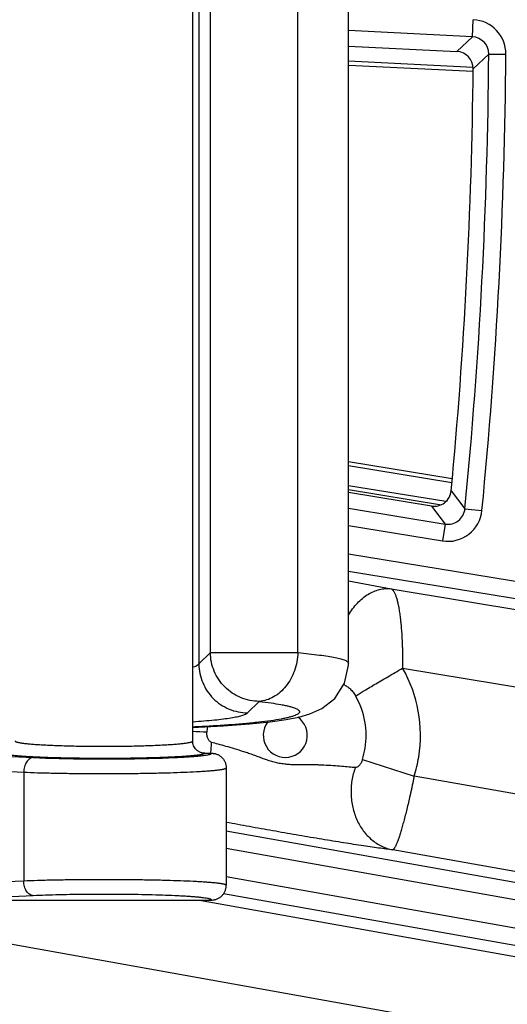
# Model space of a CAD drawing. Units: inches. Extents: x 0 to 17, y 0 to 11.
# Drawn here: x 6.6 to 6.8, y 5.9 to 6.3 of the extents above; entities that cross this region are included whole.
import ezdxf

# ---------------------------------------------------------------- set-up
doc = ezdxf.new("R2010")
doc.units = ezdxf.units.IN
doc.header["$LTSCALE"] = 0.935
doc.header["$MEASUREMENT"] = 0
doc.layers.get('0').update_dxf_attribs({"linetype": 'CONTINUOUS'})
doc.styles.get("Standard").update_dxf_attribs({"font": 'txt', "width": 0.8})
doc.dimstyles.new('DIMSTYLE_1', dxfattribs={"dimtxt": 0.09375, "dimasz": 0.1875, "dimexe": 0.125, "dimexo": 0.0625, "dimgap": 0.046875, "dimtad": 0, "dimtih": 1, "dimtoh": 1, "dimdec": 1, "dimlfac": 5, "dimzin": 4, "dimdsep": 46, "dimtxsty": 'Standard', "dimblk": '_FILLED', "dimblk1": '_FILLED', "dimblk2": '_FILLED', "dimcen": 0.09, "dimadec": 3, "dimazin": 1, "dimtp": 0.001, "dimtm": 0.001, "dimtfac": 1, "dimtdec": 1, "dimtofl": 0, "dimtmove": 0, "dimatfit": 3, "dimldrblk": '_FILLED', "dimfxl": 1, "dimtolj": 1, "dimtzin": 4, "dimarcsym": 0})

# ---------------------------------------------------------------- blocks, each defined once
blk = doc.blocks.new('_FILLED')
at = {"color": 0, "linetype": 'ByBlock'}
blk.add_solid([(0, 0), (-1, 0.1666666667), (-1, -0.1666666667)], dxfattribs=at)
blk = doc.blocks.new('*D7')
at = {"color": 2, "linetype": 'Continuous', "transparency": 16777216}
for p, q in [((6.1630228095, 7.5565972788), (8.1896249425, 5.5299943959)), ((8.1012366112, 5.6183827599), (6.8447354409, 4.3618820545)), ((3.4625208993, 4.8560953683), (5.4891225325, 2.8294929852)), ((5.4007342012, 2.9178813492), (6.5166104062, 4.0337571413))]:
    blk.add_line(p, q, dxfattribs=at)
at = {"color": 2, "linetype": 'Continuous', "transparency": 16777216, "xscale": 0.1875, "yscale": 0.1875, "zscale": 0.1875}
for p, rotation in [((8.1012366112, 5.6183827599), 44.9999893994), ((5.4007342012, 2.9178813492), 224.9999893994)]:
    blk.add_blockref('_FILLED', p, dxfattribs=dict(at, rotation=rotation))
at = {"color": 2, "linetype": 'Continuous', "transparency": 16777216, "insert": (6.7134854062, 4.3150070545), "char_height": 0.09375, "width": 0.375, "attachment_point": 2, "line_spacing_factor": 0.9}
blk.add_mtext('19.1\\P[485]', dxfattribs=at)

msp = doc.modelspace()

# ---------------------------------------------------------------- linework, layer by layer
at = {"color": 7, "linetype": 'Continuous'}
for p, q in [((6.6566297774, 5.998195271), (6.6566298109, 6.5882048701)), ((6.7203042156, 6.0300339666), (6.7203042156, 6.556343010599999)), ((6.7203042156, 6.282210804500001), (6.7646322365, 6.280012513200001)), ((6.771259536000001, 6.2717790126), (6.7203042156, 6.274302771399999)), ((6.7203042156, 6.1123568299), (6.7627118439, 6.1054613426)), ((6.754178909299999, 6.0941936041), (6.7203042156, 6.0997661623)), ((6.663864639400001, 6.0342998151), (6.6591552338, 6.0296667235)), ((6.7203042156, 6.0300339666), (6.7203037897, 6.0300135817)), ((6.6616144025, 5.993188440700001), (6.6643424006, 5.993188409)), ((6.6703297774, 5.9871801404), (6.6703297773, 5.939196677999999)), ((6.5596234127, 5.933188425499999), (6.6643450099, 5.9331884092))]:
    msp.add_line(p, q, dxfattribs=at)
at = {"color": 9, "linetype": 'Continuous'}
for p, q in [((6.6591552338, 6.5567100987), (6.6591552338, 6.0296667235)), ((6.663864639400001, 6.0342998151), (6.6638646393, 6.552077003200001)), ((6.6996596128, 6.0342998308), (6.6996596129, 6.5520769875)), ((6.7709911515, 6.2860131554), (6.771337654500001, 6.2930003047)), ((6.7709911515, 6.2860131554), (6.7203042156, 6.2885267946)), ((6.7709911515, 6.2860131554), (6.7646322365, 6.280012513200001)), ((6.7776402166, 6.2789775524), (6.7712811272, 6.272956166799999)), ((6.7776402166, 6.2789775524), (6.784635784600001, 6.2789290987)), ((6.771263318099999, 6.273501796000001), (6.7203042156, 6.276025742100001)), ((6.7625637432, 6.103741996799999), (6.7203042156, 6.110613402899999)), ((6.7601385311, 6.0960362152), (6.7203042156, 6.1025132814)), ((6.7203042156, 6.1009363106), (6.758281317100001, 6.094761227699999)), ((6.7622790857, 6.1004373236), (6.7679092569, 6.0930947344)), ((6.7203042156, 6.0933731379), (6.7598112968, 6.0868740236)), ((6.754178909299999, 6.0941936041), (6.7598112968, 6.0868740236)), ((6.7679092569, 6.0930947344), (6.774871646, 6.0924124896)), ((6.7203042156, 6.0862833751), (6.758675725800001, 6.0799710679)), ((6.7598112968, 6.0868740236), (6.758675725800001, 6.0799710679)), ((6.7203042156, 6.0747382059), (7.0786073159, 6.0157955367)), ((6.7203042156, 6.067648443), (7.0774717448, 6.008892581)), ((6.7203068005, 6.0636407579), (6.7377677874, 6.0603912895)), ((6.7377677874, 6.0603912895), (6.9091009007, 6.0319755427)), ((6.663864639400001, 6.0342998151), (6.6996596128, 6.0342998308)), ((6.7424487639, 6.0279537303), (6.902875037899999, 6.0013468924)), ((6.679079702799999, 6.009667098), (6.6837885333, 6.0143759285)), ((6.5648329125, 5.9926452034), (6.5914582726, 5.9914318594)), ((6.726016023400001, 5.9906049657), (6.747161042, 5.9838310476)), ((6.5650281598, 5.986465114500001), (6.5875212492, 5.9854400822)), ((6.5875212492, 5.9854400822), (6.5875212491, 5.940936736499999)), ((6.895768437899999, 5.957662676799999), (6.747161042, 5.9838310475)), ((6.9283223677, 5.9155596916), (6.6703297773, 5.961338295)), ((6.9271001258, 5.9086715533), (6.6703297773, 5.9542332804)), ((6.891468350299999, 5.9267239449), (6.7383824987, 5.9536809297)), ((6.5875212491, 5.940936736499999), (6.565028231499999, 5.9399117075)), ((6.9251097906, 5.897454718), (6.6703297773, 5.9426632762)), ((6.4752779326, 5.9343551042), (6.8801990914, 5.8619580238)), ((6.5914582725, 5.934944959299999), (6.5648324526, 5.9337315945)), ((6.6593539826, 5.9331884092), (6.8868118772, 5.892520523300001)), ((6.923887548500001, 5.8905665789), (6.6692417328, 5.9357513253))]:
    msp.add_line(p, q, dxfattribs=at)
at = {"color": 7, "linetype": 'Continuous'}
msp.add_lwpolyline([(6.656348685, 6.0037339156), (6.6691531538, 6.004383756799999), (6.6798875977, 6.0051836282), (6.6882822776, 6.0060531322), (6.6947902584, 6.0069740933), (6.699963264, 6.007989759400001), (6.7045003678, 6.0092837775), (6.7093816231, 6.0114861731), (6.714658142899999, 6.015624708200001), (6.7186485061, 6.021819993899999), (6.7202701215, 6.0291782677), (6.7202863652, 6.0300131495)], dxfattribs=at)
msp.add_circle((4.7259297738, 6.293188412799999), 2.4, dxfattribs=at)
at = {"color": 9, "linetype": 'Continuous'}
for centre, radius in [((4.725929775, 6.293188412799999), 2.3936580601), ((4.7259297751, 6.293188412799999), 2.3876617151)]:
    msp.add_circle(centre, radius, dxfattribs=at)
for centre, radius, start, end in [((6.7706478245, 6.2790290075), 0.0139881941, 359.5907726703, 87.1733276901), ((6.7706579636, 6.279038589600001), 0.006982347099999999, 359.4991464308999, 87.26495392940001), ((4.725929775, 6.293188412799999), 2.0517596556, 354.4034506548001, 359.6031558417), ((4.7259297751, 6.293188412799999), 2.0587553914, 354.4034506548001, 359.6031558417), ((6.7609594741, 6.0937605688), 0.0069813672, 260.534279778, 354.5273949442), ((6.7609502149, 6.0937726223), 0.0139875573, 260.6417993753, 354.4198753472), ((6.6944210146, 6.000512604), 0.0553145416, 350.7568245858, 29.7419118137), ((6.6949203034, 6.0004298092), 0.0326105364, 350.7573361276999, 29.6664836952), ((6.6944758545, 6.000500576399999), 0.009000000000000001, 142.6791023327, 55.5024002751), ((6.5974005571, 4.7082375892), 1.2951794331, 87.12270344120002, 87.37863538590001), ((6.6950148854, 6.000413700399999), 0.0326287514, 173.5988900498, 177.5926660088), ((6.6338207509, 5.9980275673), 0.0305175871, 350.8755765077, 359.2368377193999), ((6.694911059400001, 6.0004298044), 0.0326197217, 342.4707157485, 350.7599523152999), ((6.6944040819, 6.0005122027), 0.0553313453, 342.4536336752, 350.760051039)]:
    msp.add_arc(centre, radius, start, end, dxfattribs=at)
at = {"color": 7, "linetype": 'Continuous'}
for centre, radius, start, end in [((6.7642873373, 6.273026875), 0.0069940886, 359.4207505778, 87.17345292610001), ((4.7259297738, 6.293188412799999), 2.0454514178, 354.5927659664, 359.4332589853), ((6.7553161788, 6.1010943564), 0.0069937576, 260.6415643096, 354.6094257233), ((6.6614218713, 5.9952029242), 0.0020113922, 275.6284634609, 275.9329333239), ((6.6644179614, 5.938382309600001), 0.0051891638, 269.0262740229, 269.1871356418)]:
    msp.add_arc(centre, radius, start, end, dxfattribs=at)
at = {"color": 9, "linetype": 'Continuous'}
for points, knots in [([(6.720298444299999, 6.049583720399999), (6.720823812000001, 6.0504827606), (6.7219472822, 6.052197442200001), (6.723868355, 6.0545200663), (6.725966097000001, 6.056512239299999), (6.728204804400001, 6.0581378822), (6.730545884600001, 6.0593669472), (6.7325689804, 6.0600469336), (6.7341888513, 6.060364442999999), (6.7353912939, 6.060490441000001), (6.736586337799999, 6.0605056471), (6.7373767275, 6.0604416626), (6.7377677874, 6.0603912895)], [0, 0, 0, 0, 0.1437518523, 0.2823632161, 0.4152242499, 0.542079226, 0.6630923371999999, 0.7788971415000001, 0.8352310685, 0.8907194871999999, 0.9455674649, 1, 1, 1, 1]), ([(6.7377677874, 6.0603912895), (6.7378584152, 6.0603579207), (6.7380410389, 6.0602614697), (6.738244137100001, 6.0600906088), (6.7384047025, 6.0599231619), (6.7385773983, 6.0597194935), (6.7387910589, 6.0594189369), (6.739033555, 6.058999972300001), (6.7392666252, 6.0585114325), (6.7394991627, 6.0579583286), (6.7397259453, 6.057339058099999), (6.7399430733, 6.0566546462), (6.7401526363, 6.0559074017), (6.7403590129, 6.0550999193), (6.7405545363, 6.0542321133), (6.7407397807, 6.0533063994), (6.740918483300001, 6.0523252939), (6.7410902757, 6.0512907193), (6.7412488207, 6.050203979500001), (6.741398060700001, 6.0490680401), (6.7415157762, 6.0480915487), (6.7416051948, 6.0472874907), (6.7416912441, 6.0464550126), (6.7417908998, 6.0453888315), (6.741901659500001, 6.0440803865), (6.742004754400001, 6.0427355951), (6.7420932793, 6.041356868999999), (6.742172038, 6.039947549600001), (6.742244255, 6.038510796900001), (6.742305316, 6.037049493200001), (6.7423503839, 6.0355667677), (6.7423897565, 6.034066265599999), (6.742421930700001, 6.0325512598), (6.7424415292, 6.0310250838), (6.742448372999999, 6.029491327100001), (6.742448970800001, 6.028466701699999), (6.7424487639, 6.0279537303)], [0, 0, 0, 0, 0.008695500699999999, 0.0183900813, 0.0237759797, 0.0295754944, 0.0424185015, 0.05691515110000001, 0.0731080517, 0.09112221890000001, 0.1109224093, 0.1324646343, 0.1557555998, 0.1807905113, 0.2074979269, 0.2358394094, 0.2657868731, 0.2972849266, 0.3302609088, 0.3646653919, 0.400439727, 0.41881696, 0.4375070534, 0.4757932358, 0.5152302771, 0.555737591, 0.5972287462, 0.6396212715999999, 0.682827458, 0.7267538777, 0.771306562, 0.8163894205, 0.8619028587, 0.9077446011, 0.9538129778, 1, 1, 1, 1]), ([(6.6837885333, 6.0143759285), (6.681205659, 6.0143955483), (6.6759876435, 6.015465707000001), (6.669393780599999, 6.019905883200001), (6.664954118300001, 6.0264997082), (6.663884257799999, 6.031717247), (6.663864639400001, 6.0342998151)], [0, 0, 0, 0, 0.2497602941, 0.5000229894, 0.7502693117, 1, 1, 1, 1]), ([(6.6996596128, 6.0342998308), (6.6995537121, 6.031793090599999), (6.6985796136, 6.0268856361), (6.695174003200001, 6.0204634854), (6.6900622661, 6.015912367799999), (6.6858374461, 6.0145123294), (6.6837885333, 6.0143759285)], [0, 0, 0, 0, 0.2726957444, 0.5348223176, 0.7768147196999999, 1, 1, 1, 1]), ([(6.6996596128, 6.0342998308), (6.702596251, 6.0340242024), (6.7067125274, 6.033587438300001), (6.7117897754, 6.032852553), (6.7147151565, 6.0323310559), (6.717028347, 6.031798322899999), (6.7185575605, 6.0313277637), (6.71945593, 6.030913940700001), (6.7199705448, 6.030600515), (6.720275243200001, 6.0302581392), (6.72028584, 6.0300337689)], [0, 0, 0, 0, 0.4139192841, 0.5806886002, 0.7198325896, 0.8308497576999999, 0.9134966899, 0.9443307271, 0.9684782842, 1, 1, 1, 1]), ([(6.659155377699999, 6.0296667235), (6.658974375800001, 6.0293779527), (6.6582625675, 6.0288461418), (6.6574830426, 6.0285168127), (6.6570039107, 6.0283401869)], [0, 0, 0, 0, 0.4002639008, 1, 1, 1, 1]), ([(6.659155377699999, 6.0296667235), (6.659165203200001, 6.027077833099999), (6.660259410599999, 6.021859771900001), (6.6646420649, 6.0152091535), (6.671276285599999, 6.010801394900001), (6.676490594500001, 6.0096867652), (6.679079702799999, 6.009667098)], [0, 0, 0, 0, 0.2498731926, 0.4999737638, 0.7501003670999999, 1, 1, 1, 1]), ([(6.7232562228, 6.0165703711), (6.7237088511, 6.016863787899999), (6.7247439008, 6.017517566900001), (6.726481475599999, 6.0185871734), (6.7285628856, 6.0198452451), (6.7309457901, 6.0212660236), (6.7335817569, 6.0228203846), (6.7374391853, 6.0250735512), (6.740419440399999, 6.0267921839), (6.7424487639, 6.0279537303)], [0, 0, 0, 0, 0.07251403969999999, 0.1645666844, 0.2742917758, 0.3994589639, 0.537521125, 0.6856674566, 1, 1, 1, 1]), ([(6.718271672999999, 6.021239367200001), (6.7185084065, 6.0211450783), (6.718980669900001, 6.0209199189), (6.7196646287, 6.020504211900001), (6.720335931699999, 6.0200113314), (6.721217961900001, 6.0192490276), (6.722034408, 6.0183643025), (6.7227655881, 6.0173772765), (6.7230997129, 6.0168450817), (6.7232562228, 6.0165703711)], [0, 0, 0, 0, 0.1101099922, 0.225477516, 0.3454181146, 0.4695323912, 0.7288495106, 0.8633815253, 1, 1, 1, 1]), ([(6.6837885333, 6.0143759285), (6.6854090039, 6.0141858177), (6.688386092899999, 6.0138061015), (6.6919277886, 6.013245679400001), (6.694350868, 6.012770213600001), (6.695858465700001, 6.0124264046), (6.6971534653, 6.0120750858), (6.698227839099999, 6.011720922899999), (6.6990927186, 6.0113532048), (6.6998221676, 6.0109430788), (6.7003981561, 6.010374379400001), (6.700235385, 6.009735591799999), (6.699849034, 6.0093505523), (6.699249510700001, 6.0089745603), (6.698412267899999, 6.0086016273), (6.6973412177, 6.0082293858), (6.696036155700001, 6.0078608077), (6.694501436, 6.007497579400001), (6.692013993, 6.0069952656), (6.6883633443, 6.0064121524), (6.6833706406, 6.005788072100001), (6.6776175963, 6.005215104299999), (6.6711751813, 6.004701029800001), (6.6641226875, 6.0042529698), (6.6592246287, 6.004007547400001), (6.6566888228, 6.003894907699999)], [0, 0, 0, 0, 0.0789064082, 0.1451293416, 0.1733679903, 0.1983047691, 0.2199135424, 0.2381845313, 0.2531327368, 0.2648490403, 0.279925182, 0.2862726359, 0.2944841527, 0.3057324755, 0.3204248803, 0.3386869365, 0.3605435322, 0.3859759228, 0.4149438806, 0.4832510297, 0.5647011408, 0.6582528732, 0.7628307405, 0.877242842, 1, 1, 1, 1]), ([(6.6568179075, 6.006072634500001), (6.6597349254, 6.006273940900001), (6.6638613823, 6.0066071026), (6.669004241100001, 6.007186097999999), (6.6720841042, 6.0076180605), (6.6746188334, 6.0080715425), (6.6766132995, 6.0085442884), (6.678060732, 6.0090312223), (6.678826739500001, 6.0094361514), (6.679079702799999, 6.009667098)], [0, 0, 0, 0, 0.3866059056, 0.5472214409, 0.684251563, 0.7976964891, 0.8877053378, 0.9547106398999999, 1, 1, 1, 1]), ([(6.6643356309, 5.9976210944), (6.6641886859, 5.9976621676), (6.6638955665, 5.9977954621), (6.6635076351, 5.998113375700001), (6.663166945, 5.9985399586), (6.6628806485, 5.9990620677), (6.6626550706, 5.9996656513), (6.6624965174, 6.0003342925), (6.6624105191, 6.0010482673), (6.6624045601, 6.001537374700001), (6.6624149301, 6.001784223600001)], [0, 0, 0, 0, 0.0937304333, 0.1947415348, 0.3055304781, 0.4270647874, 0.559063952, 0.7002028169, 0.8482234485, 1, 1, 1, 1]), ([(6.584029777400001, 5.9981952711), (6.5840297676, 5.9981772124), (6.5840384911, 5.9981381224), (6.5840743123, 5.9980837964), (6.5841309877, 5.9980309093), (6.5842086265, 5.9979785419), (6.584307464099999, 5.9979263387), (6.5844276687, 5.9978742399), (6.5845692836, 5.9978222464), (6.584799628200001, 5.997749046799999), (6.585141707899999, 5.9976602649), (6.5856164356, 5.9975594311), (6.5861744763, 5.9974597883), (6.5868145604, 5.997361639099999), (6.587535242, 5.9972653041), (6.5883348323, 5.9971710526), (6.5892114476, 5.997079139299999), (6.59052758, 5.9969556314), (6.5923485262, 5.9968111215), (6.5947321303, 5.996655795700001), (6.597362584600001, 5.9965146712), (6.601287945299999, 5.9963423658), (6.6066055867, 5.9961768941), (6.6133326927, 5.9960576546), (6.620329777799999, 5.9960171552), (6.6273268625, 5.9960576521), (6.634053968300001, 5.9961768854), (6.6393716084, 5.9963423772), (6.6432969693, 5.9965146664), (6.6459274229, 5.9966558026), (6.6483110253, 5.9968111486), (6.650131972100001, 5.996955642300001), (6.6514481062, 5.9970791295), (6.652324721, 5.9971710537), (6.6531243109, 5.9972653189), (6.653844992000001, 5.997361665800001), (6.654485075599999, 5.9974598164), (6.655043117000001, 5.9975594432), (6.6555178476, 5.997660254099999), (6.655859928300001, 5.997749029), (6.656090271, 5.997822233), (6.656231884099999, 5.9978742323), (6.6563520902, 5.997926339099999), (6.6564509352, 5.9979785462), (6.6565285763, 5.9980309081), (6.656585237200001, 5.998083795499999), (6.6566209929, 5.998138149400001), (6.656629731000001, 5.9981772087), (6.6566297774, 5.998195271)], [0, 0, 0, 0, 0.0007413633, 0.0015943534, 0.0026348398, 0.0039052172, 0.0054285226, 0.007217586999999999, 0.0092797095, 0.0116191508, 0.0171374656, 0.0237792389, 0.0315392605, 0.0404056672, 0.0503617866, 0.0613870274, 0.07345740419999999, 0.0865458709, 0.1156546755, 0.1484438272, 0.1846051029, 0.2237958176, 0.3097447056, 0.4030064033, 0.5000001705, 0.5969939363, 0.6902556245, 0.776204503, 0.8153952093000001, 0.8515564828, 0.8843456376000001, 0.9134544295999999, 0.9265428881000001, 0.9386132748999999, 0.9496385358, 0.959594675, 0.9684610852, 0.9762210784, 0.9828627968000001, 0.9883811145, 0.9907205592, 0.9927826552, 0.9945717517, 0.9960952447, 0.9973657461, 0.9984059093000001, 0.9992584882, 1, 1, 1, 1]), ([(6.723092604700001, 5.9873284952), (6.722255538500001, 5.9873882181), (6.720407245800001, 5.9875365627), (6.717402012000001, 5.9877904835), (6.7139610351, 5.988064481599999), (6.7108615561, 5.9882626462), (6.7082368638, 5.9883749745), (6.7061920809, 5.9884277864), (6.7041155196, 5.988445115299999), (6.702018837100001, 5.988434726), (6.6999105944, 5.9884201137), (6.697796296900001, 5.988440246000001), (6.695681179099999, 5.988540978200001), (6.6935736463, 5.988761887100001), (6.691485403200001, 5.9891251181), (6.6894272457, 5.9896299719), (6.687403391599999, 5.9902534759), (6.6854089262, 5.9909566587), (6.6834331678, 5.9916946227), (6.6814672983, 5.9924278466), (6.6795103825, 5.9931298838), (6.6769530681, 5.993997754600001), (6.6738639935, 5.9949585192), (6.6703552648, 5.9959628043), (6.6672056146, 5.9968291556), (6.665239876499999, 5.9973682915), (6.6643356309, 5.9976210944)], [0, 0, 0, 0, 0.0418547341, 0.0924776266, 0.1504206645, 0.2140148248, 0.2473648319, 0.2814414341, 0.3160268174, 0.3509321567, 0.3860135805, 0.4211780682, 0.4563756655, 0.4915842537, 0.5267953974, 0.5620044851, 0.597203794, 0.6323731138, 0.6674658813000001, 0.7023937953, 0.7370178758, 0.7711530461, 0.8370774524, 0.8983388606999999, 0.9531714804000001, 1, 1, 1, 1]), ([(6.6615839339, 5.9931883775), (6.661583883, 5.9931795673), (6.6615846556, 5.993161957100001), (6.6615847514, 5.9931353084), (6.66157972, 5.9931077195), (6.6615648117, 5.9930797705), (6.6615380468, 5.993053643500001), (6.6615016787, 5.9930278915), (6.6614566965, 5.993002088099999), (6.6613846435, 5.9929662354), (6.6612809624, 5.9929211906), (6.6611393308, 5.9928686052), (6.6609741246, 5.9928167863), (6.6607842536, 5.9927653664), (6.6605699163, 5.9927140325), (6.6602368862, 5.9926425575), (6.6597607058, 5.9925555743), (6.6591182369, 5.9924565207), (6.658383322300001, 5.9923589352), (6.657557921, 5.992263157899999), (6.6566438971, 5.992169459099999), (6.6556431595, 5.992078097899999), (6.6541423725, 5.9919554403), (6.6520685456, 5.9918120267), (6.6493571265, 5.9916577639), (6.6463682793, 5.991517634400001), (6.643130179500001, 5.9913933596), (6.6396736852, 5.9912859986), (6.634725999500001, 5.991164463200001), (6.628257183500001, 5.9910643349), (6.6203289747, 5.9910241026), (6.6136690002, 5.9910578873), (6.6084180077, 5.9911260614), (6.6046259849, 5.9911965699), (6.6009844035, 5.991286044500001), (6.597527986699999, 5.9913933946), (6.5942899141, 5.9915177007), (6.5913010453, 5.9916578188), (6.5885897485, 5.9918120307), (6.5865161327, 5.99195551), (6.585015482, 5.9920781949), (6.5840145333, 5.9921695264), (6.5831002069, 5.9922631963), (6.5822747693, 5.9923589358), (6.5815402741, 5.99245654), (6.580898385499999, 5.9925556487), (6.5803503291, 5.9926560067), (6.5799535887, 5.992744259199999), (6.5796848013, 5.992816969600001), (6.579518751599999, 5.9928687561), (6.5793766448, 5.9929208255), (6.579258045900001, 5.9929725968), (6.5791639532, 5.9930236076), (6.5790953139, 5.993074970599999), (6.5790556858, 5.9931311456), (6.5790467236, 5.9931703488), (6.5790452862, 5.9931884176)], [0, 0, 0, 0, 0.0003185096, 0.0006371788, 0.0009621666000000001, 0.0013215004, 0.0017621908, 0.002301135, 0.0029303611, 0.0036347242, 0.0052100184, 0.007014327, 0.0090941406, 0.0114671065, 0.0141245103, 0.0170610671, 0.0237800231, 0.0316203471, 0.040560105, 0.0505801691, 0.0616593448, 0.07377616349999999, 0.08690855619999999, 0.1160958911, 0.1489251167, 0.1850882932, 0.2242655239, 0.2660735891, 0.3101064049, 0.4031867081, 0.4999561649, 0.5967253913, 0.6439558084, 0.6898047654999999, 0.7338371322, 0.7756448120999999, 0.8148200785999999, 0.8509846618000001, 0.8838152156, 0.9129952876, 0.926126153, 0.9382469401000001, 0.9493311787000001, 0.9593530039, 0.9682870090000001, 0.9761165592000001, 0.9828309798999999, 0.988427058, 0.9908034483, 0.9928956952, 0.9947131211, 0.9962726772, 0.9975691384, 0.998578816, 0.9993447156, 1, 1, 1, 1]), ([(6.5914582726, 5.9914318594), (6.593137811, 5.9913553208), (6.5966605696, 5.991218916699999), (6.6021529075, 5.9910634259), (6.6080190087, 5.990950008), (6.614138429600001, 5.9908810495), (6.6203852766, 5.9908582559), (6.626630945700001, 5.9908818597), (6.6327470042, 5.9909517188), (6.638607326, 5.9910657478), (6.6440920809, 5.9912221852), (6.6483754249, 5.9913887369), (6.6515303024, 5.9915432259), (6.6536637912, 5.9916638905), (6.6556261585, 5.9917920162), (6.657407714600001, 5.9919268786), (6.658998921, 5.9920676835), (6.6603913474, 5.9922137306), (6.6615781559, 5.9923640958), (6.6624352877, 5.992498337200001), (6.663013402000001, 5.9926103885), (6.6633665663, 5.9926899243), (6.6636648127, 5.9927699864), (6.6638779255, 5.9928399277), (6.6640195769, 5.9928973302), (6.664105159400001, 5.992937996499999), (6.6641762974, 5.9929791633), (6.664234194, 5.993020614), (6.664280464500001, 5.993062119099999), (6.664316576, 5.9931028261), (6.6643409557, 5.993144347799999), (6.664345974400001, 5.9931745792), (6.664344695, 5.993188409400001)], [0, 0, 0, 0, 0.0689685312, 0.1446128058, 0.2253906305, 0.3096462471, 0.3956534767, 0.481644388, 0.5658517896999999, 0.6465566564, 0.722085553, 0.7909324741, 0.822393673, 0.8516571352, 0.8785900789, 0.9030629636, 0.9249465456, 0.9441166058, 0.9604918931, 0.9740165618000001, 0.9796959062, 0.9846458018, 0.9888633298, 0.992360109, 0.993837695, 0.9951305995, 0.996243821, 0.9972048795999999, 0.9980460720000001, 0.9987888695999999, 0.9994302447, 1, 1, 1, 1]), ([(6.5914582726, 5.9914318594), (6.5913318908, 5.991424263200001), (6.591077357200001, 5.9913901489), (6.5905697719, 5.991247196000001), (6.5899489752, 5.9909242516), (6.5892788797, 5.9903445453), (6.5886913686, 5.9895904907), (6.5882054252, 5.9886895025), (6.5878368034, 5.9876733079), (6.5875980826, 5.9865779981), (6.5875311538, 5.9858217204), (6.5875212504, 5.9854400822)], [0, 0, 0, 0, 0.0487967895, 0.0985669608, 0.2026820131, 0.3153305591, 0.4375964590999999, 0.5690902503, 0.7082867553, 0.8528630254, 1, 1, 1, 1]), ([(6.726016023400001, 5.9906049657), (6.7259424133, 5.9903719342), (6.725775958, 5.9899189802), (6.7254713725, 5.9892804214), (6.725123924, 5.988706308999999), (6.7247442806, 5.988213642000001), (6.724342750599999, 5.987816101900001), (6.7239285938, 5.9875249675), (6.72351089, 5.9873501888), (6.7232256039, 5.9873189975), (6.723092604700001, 5.9873284952)], [0, 0, 0, 0, 0.1575907819, 0.3106631132, 0.4555682058, 0.5895336785, 0.710761157, 0.818619193, 0.9140161875, 1, 1, 1, 1]), ([(6.5875212492, 5.9854400822), (6.5894236352, 5.985363792799999), (6.5934132412, 5.9852277761), (6.599632725499999, 5.985072563999999), (6.606274980599999, 5.984959165399999), (6.613204430700001, 5.984889906799999), (6.6202795195, 5.9848665449), (6.6273556351, 5.9848892374), (6.634288143099999, 5.9849579664), (6.640935425199999, 5.9850706), (6.647161810399999, 5.9852254007), (6.652840411000001, 5.985418195199999), (6.657176005399999, 5.9856139785), (6.6602845738, 5.985790662699999), (6.6623182664, 5.9859246595), (6.6641377546, 5.986064679400001), (6.6655153774, 5.9861899592), (6.6665032923, 5.986294195), (6.667156881, 5.9863704537), (6.6677507825, 5.9864476553), (6.6682842585, 5.986525682100001), (6.6687566648, 5.9866043937), (6.6691674358, 5.9866836473), (6.669516187, 5.9867632261), (6.669802548200001, 5.9868429901), (6.6700010314, 5.986913225199999), (6.6701270853, 5.986971399400001), (6.6701993488, 5.9870120616), (6.6702561082, 5.987052822999999), (6.6702975187, 5.9870939767), (6.6703235512, 5.987136163500001), (6.6703297941, 5.987166200599999), (6.6703297774, 5.987180175)], [0, 0, 0, 0, 0.0687952947, 0.1442394879, 0.2247999315, 0.3088365273, 0.3946359988000001, 0.4804478672999999, 0.5645214835, 0.6451427842, 0.7206703715, 0.7895699036, 0.8504462681, 0.8774854307, 0.9020737571999999, 0.924088963, 0.9434230120999999, 0.9520550916, 0.9599834393000001, 0.9671991619, 0.973694686, 0.9794639528, 0.9845027101, 0.9888092003, 0.9923855001, 0.9952402476000001, 0.9964038695999999, 0.9973980961, 0.9982321418000001, 0.998921802, 0.9994950525, 1, 1, 1, 1]), ([(6.723092604700001, 5.9873284952), (6.722777718400001, 5.9864666459), (6.7222297768, 5.984707183999999), (6.7216620676, 5.9819994171), (6.721352228, 5.9792459732), (6.7213041535, 5.976480719800001), (6.721518439800001, 5.973737267200001), (6.721992566, 5.9710490767), (6.722720874199999, 5.9684489272), (6.7236946525, 5.9659685665), (6.724902233, 5.963638334400001), (6.726329122, 5.9614868161), (6.7279581474, 5.959540515900001), (6.7297696445, 5.9578235437), (6.7317415805, 5.956357328999999), (6.7338499962, 5.9551602862), (6.7360684197, 5.954247690700001), (6.737606841900001, 5.9538355762), (6.7383824987, 5.9536809297)], [0, 0, 0, 0, 0.0659551594, 0.1322214947, 0.1985834693, 0.2648215048, 0.3307209327, 0.3960805084, 0.4607207782, 0.5244921113000001, 0.5872821668, 0.6490224884, 0.7096938136, 0.7693295673999999, 0.8280169255, 0.8858948137999999, 0.9431483611, 1, 1, 1, 1]), ([(6.747161042, 5.9838310475), (6.7470612796, 5.983338978099999), (6.746859558, 5.982356504099999), (6.746550755199999, 5.9808871397), (6.7462386586, 5.979425749400001), (6.7459242717, 5.977975703099999), (6.7456068202, 5.9765407009), (6.7451825285, 5.9746664141), (6.7446541192, 5.972384785599999), (6.7440119758, 5.969738170299999), (6.7433792375, 5.9672269123), (6.7427554658, 5.9648754704), (6.742150036799999, 5.9627041133), (6.7415645916, 5.960733393200001), (6.7410075664, 5.9589797365), (6.7404797482, 5.9574599413), (6.7400526749, 5.9563485738), (6.739724399299999, 5.9555888042), (6.739501326699999, 5.9551136424), (6.7392901075, 5.9547046576), (6.7390893883, 5.954363252699999), (6.738899627, 5.9540899721), (6.7387436039, 5.953908879199999), (6.738623230599999, 5.9538014597), (6.738520378500001, 5.9537280766), (6.7384370502, 5.9536908227), (6.7383824987, 5.9536809297)], [0, 0, 0, 0, 0.047631676, 0.0951497992, 0.1424413318, 0.1893978487, 0.2359095075, 0.2818687248, 0.3717076676, 0.4580901383, 0.540230259, 0.6173883776, 0.6888778084999999, 0.754073287, 0.8124141640000001, 0.8634191203, 0.9066854363, 0.9253246927, 0.941926823, 0.9564745455, 0.9689795882, 0.9794702237, 0.9880049892, 0.9915825105, 0.9947403646999999, 1, 1, 1, 1]), ([(6.7383824987, 5.9536809297), (6.7374810709, 5.9537879616), (6.7355555716, 5.954029405599999), (6.7324948113, 5.9544416406), (6.729096483999999, 5.954924524400001), (6.723986088999999, 5.955682079500001), (6.717024021799999, 5.9567697563), (6.708169074500001, 5.958223612899999), (6.6988631854, 5.9598131966), (6.6909515822, 5.9612034858), (6.6845787964, 5.9623352574), (6.6782326262, 5.9634710423), (6.6734838306, 5.9643353461), (6.6703292108, 5.9649194386)], [0, 0, 0, 0, 0.0394774734, 0.0843916173, 0.1343097135, 0.1887503714, 0.3090646096, 0.4407503273, 0.5789952659000001, 0.7196268249, 0.7900885772, 0.8604772728, 1, 1, 1, 1]), ([(6.6703297773, 5.939196643400001), (6.670329794, 5.9392106179), (6.6703235511, 5.9392406551), (6.6702975186, 5.939282841900001), (6.670256108099999, 5.939323995700001), (6.6701993487, 5.9393647574), (6.6701270852, 5.9394054199), (6.6700010314, 5.9394635949), (6.669802548400001, 5.939533831399999), (6.6695161871, 5.939613596), (6.6691674359, 5.9396931749), (6.6687566649, 5.9397724287), (6.6682842587, 5.9398511402), (6.6677507827, 5.9399291665), (6.6671568812, 5.940006367100001), (6.6665032924, 5.9400826247), (6.6655153775, 5.940186859), (6.6641377547, 5.9403121383), (6.6623182665, 5.9404521582), (6.6602845739, 5.9405861557), (6.657176005599999, 5.9407628411), (6.652840410900001, 5.9409586209), (6.647161810599999, 5.941151423200001), (6.640935425299999, 5.9413062182), (6.634288143099999, 5.941418848600001), (6.6273556352, 5.941487584), (6.6202795196, 5.941510271599999), (6.613204430800001, 5.9414869132), (6.606274980599999, 5.941417652899999), (6.599632725499999, 5.941304253999999), (6.5934132411, 5.9411490434), (6.5894236351, 5.9410130259), (6.5875212491, 5.940936736499999)], [0, 0, 0, 0, 0.0005049497, 0.0010782007, 0.0017678616, 0.0026019087, 0.0035961375, 0.0047597622, 0.0076145149, 0.0111908167, 0.0154973069, 0.0205360639, 0.0263053298, 0.0328008527, 0.0400165736, 0.0479449199, 0.0565769983, 0.0759110466, 0.0979262524, 0.1225145791, 0.1495537416, 0.2104301052, 0.279329637, 0.3548572227, 0.4354785227, 0.5195521372, 0.6053640047, 0.6911634754000001, 0.7752000704, 0.8557605131999999, 0.9312047056999999, 1, 1, 1, 1]), ([(6.5914582725, 5.934944959299999), (6.5913318907, 5.9349525555), (6.591077357200001, 5.9349866698), (6.5905697719, 5.9351296227), (6.5899489752, 5.9354525671), (6.5892788796, 5.9360322734), (6.5886913684, 5.936786327999999), (6.5882054248, 5.9376873162), (6.5878368028, 5.938703510800001), (6.587598081699999, 5.939798820599999), (6.5875311526, 5.940555098300001), (6.5875212491, 5.940936736499999)], [0, 0, 0, 0, 0.0487967787, 0.0985669426, 0.2026819888, 0.3153305371, 0.437596444, 0.5690902434, 0.7082867548999999, 0.8528630279, 1, 1, 1, 1]), ([(6.6643450099, 5.9331884092), (6.6643462891, 5.9332022444), (6.6643411489, 5.9332325201), (6.664316522899999, 5.933273988200001), (6.6642802411, 5.9333146616), (6.664213740399999, 5.933374256900001), (6.664126057200001, 5.9334288183), (6.6640195297, 5.9334794867), (6.663877918400001, 5.9335368992), (6.6636649006, 5.9336068339), (6.66336672, 5.9336869042), (6.6630136013, 5.9337664361), (6.662435482999999, 5.9338784891), (6.6615783017, 5.934012725800001), (6.660391421799999, 5.9341630842), (6.658998941799999, 5.9343091308), (6.6574077172, 5.934449937799999), (6.6556261661, 5.9345848011), (6.6536638062, 5.934712928), (6.6515303175, 5.9348335928), (6.6483754474, 5.934988078200001), (6.6440921063, 5.935154638099999), (6.6386073509, 5.935311070700001), (6.632747020399999, 5.9354250959), (6.6266309565, 5.9354949615), (6.6203852881, 5.9355185609), (6.614138437999999, 5.935495770299999), (6.608019015700001, 5.935426810499999), (6.6021529111, 5.9353133921), (6.5966605709, 5.935157902999999), (6.5931378101, 5.935021497999999), (6.5914582725, 5.934944959299999)], [0, 0, 0, 0, 0.0005699619999999999, 0.0012128308, 0.0019574171, 0.0027991931, 0.004869376, 0.0061613767, 0.0076383059, 0.0111339068, 0.0153503192, 0.0202996673, 0.0259789416, 0.0395043968, 0.0558810236, 0.0750518969, 0.09693560970000001, 0.121408407, 0.148341227, 0.17760473, 0.2090661527, 0.2779127062, 0.3534419245, 0.4341472129, 0.5183546137, 0.6043457362, 0.6903531429, 0.7746089120999999, 0.8553868722, 0.9310313872, 1, 1, 1, 1])]:
    msp.add_open_spline(points, degree=3, knots=knots, dxfattribs=at)
at = {"color": 7, "linetype": 'Continuous'}
for points, knots in [([(6.6616191432, 5.993201229299999), (6.661567367999999, 5.9931961294), (6.661438478099999, 5.99318943), (6.6612244692, 5.9932025263), (6.660981537200001, 5.993228710099999), (6.660651804700001, 5.9932799326), (6.6602478914, 5.9933745812), (6.6597761573, 5.9935359462), (6.6593228914, 5.993743387699999), (6.6588924793, 5.993994958200001), (6.6584892014, 5.9942881162), (6.657993468, 5.994730035599999), (6.657459963200001, 5.995371921599999), (6.656985153200001, 5.9962527925), (6.656694774500001, 5.9972064311), (6.6566291326, 5.9978674125), (6.656629102799999, 5.998195271)], [0, 0, 0, 0, 0.0199038096, 0.0492821119, 0.081909498, 0.1133745173, 0.1768932665, 0.2403335191, 0.3038106867, 0.3672804814, 0.4307519907, 0.4942232548, 0.6210083112, 0.7477925233, 0.8745690837000001, 1, 1, 1, 1]), ([(6.6643297774, 5.9931829235), (6.6645227056, 5.9931862075), (6.664814736499999, 5.9931750452), (6.6652018242, 5.9931268649), (6.6654929686, 5.9930763172), (6.665781308500001, 5.993011965499999), (6.6661608506, 5.992907117000001), (6.6668098475, 5.992675113400001), (6.667508900000001, 5.9923012759), (6.6681412304, 5.9918315796), (6.6687245911, 5.9913021077), (6.6693517852, 5.9905364807), (6.6698170673, 5.9896629273), (6.670081364800001, 5.9889208887), (6.6702241879, 5.98834763), (6.6703094134, 5.987765519), (6.6703290196, 5.9873746278), (6.6703290298, 5.9871801751)], [0, 0, 0, 0, 0.0614383713, 0.0927924999, 0.1241635792, 0.1554898665, 0.1868233426, 0.2494866779, 0.3746519039, 0.437310687, 0.4999693627, 0.6251352483, 0.7503006025, 0.8129504781999999, 0.8756118654, 0.9380851303, 1, 1, 1, 1]), ([(6.664344344400001, 5.933193667999999), (6.664536970399999, 5.9331909349), (6.6648284313, 5.9332029309), (6.665214617999999, 5.9332519784), (6.6655049532, 5.9333029825), (6.665792440700001, 5.93336777), (6.666170838099999, 5.933473102200001), (6.666817830599999, 5.933705660599999), (6.6675146142, 5.9340795381), (6.6681449027, 5.9345487216), (6.6687264081, 5.9350773443), (6.6693517192, 5.935841329500001), (6.6698159073, 5.9367126979), (6.6700798871, 5.9374528067), (6.6702227813, 5.9380250846), (6.670309030199999, 5.9386081574), (6.6703280662, 5.9390006704), (6.670328065900001, 5.939196643300001)], [0, 0, 0, 0, 0.0614374009, 0.09277095310000001, 0.1241125908, 0.1554103174, 0.1867172059, 0.2493258078, 0.3743826666, 0.4369868505, 0.4995909587, 0.6246488165, 0.7497065649, 0.812310758, 0.8749112753, 0.9375013912000001, 1, 1, 1, 1])]:
    msp.add_open_spline(points, degree=3, knots=knots, dxfattribs=at)

# ---------------------------------------------------------------- dimensions: what is measured, and where the dimension line sits
at = {"color": 2, "linetype": 'Continuous'}
dim = msp.add_linear_dim(base=(5.4007342012, 2.9178813492), p1=(6.1188286438, 7.6007914608), p2=(3.4183267337, 4.9002895503), angle=224.9999893994, text='<>\\P[]', dimstyle='DIMSTYLE_1', dxfattribs=at)
dim.commit()
dim.dimension.update_dxf_attribs({"geometry": '*D7', "text_midpoint": (6.7509854062, 4.1978195545), "dimtype": 160})

doc.saveas('drawing.dxf')
